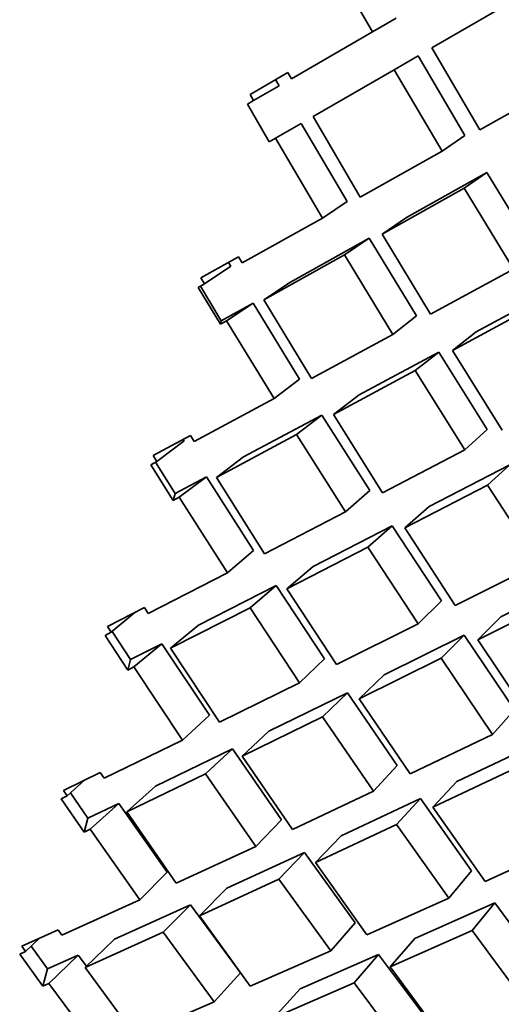
# Model space of a CAD drawing. Extents: x 0 to 420, y 0 to 297.
# Drawn here: x 144 to 144, y 252 to 252 of the extents above; entities that cross this region are included whole.
import ezdxf

# ---------------------------------------------------------------- set-up
doc = ezdxf.new("R2010")
doc.units = 0

msp = doc.modelspace()

# ---------------------------------------------------------------- linework, layer by layer
at = {"color": 7, "lineweight": 35, "ltscale": 0.000840986}
msp.add_line((143.80096, 252.29369), (143.78427, 252.32289), dxfattribs=at)
at = {"color": 7, "lineweight": 35, "ltscale": 0.000855047}
msp.add_line((143.8223, 252.28796), (143.85191, 252.30507), dxfattribs=at)
at = {"color": 7, "lineweight": 35, "ltscale": 0.00024628}
msp.add_line((143.80949, 252.29861), (143.80096, 252.29369), dxfattribs=at)
at = {"color": 7, "lineweight": 35, "ltscale": 0.000837255}
msp.add_line((143.77196, 252.27695), (143.80096, 252.29369), dxfattribs=at)
at = {"color": 7, "lineweight": 35, "ltscale": 0.000850673}
msp.add_line((143.83945, 252.25858), (143.8223, 252.28796), dxfattribs=at)
at = {"color": 7, "lineweight": 35, "ltscale": 0.00024642}
msp.add_line((143.81734, 252.2851), (143.80879, 252.28018), dxfattribs=at)
at = {"color": 7, "lineweight": 35, "ltscale": 0.000826434}
msp.add_line((143.83411, 252.25661), (143.81734, 252.2851), dxfattribs=at)
at = {"color": 7, "lineweight": 35, "ltscale": 0.000391783}
msp.add_line((143.75713, 252.27132), (143.77068, 252.27919), dxfattribs=at)
at = {"color": 7, "lineweight": 35, "ltscale": 6.45857e-05}
msp.add_line((143.77196, 252.27695), (143.77068, 252.27919), dxfattribs=at)
at = {"color": 7, "lineweight": 35, "ltscale": 0.000838819}
msp.add_line((143.77974, 252.2634), (143.80879, 252.28018), dxfattribs=at)
at = {"color": 7, "lineweight": 35, "ltscale": 0.000846258}
msp.add_line((143.82596, 252.25101), (143.80879, 252.28018), dxfattribs=at)
at = {"color": 7, "lineweight": 35, "ltscale": 6.42547e-05}
msp.add_line((143.76759, 252.27443), (143.76631, 252.27666), dxfattribs=at)
at = {"color": 7, "lineweight": 35, "ltscale": 0.000857382}
msp.add_line((143.83945, 252.25858), (143.86935, 252.27536), dxfattribs=at)
at = {"color": 7, "lineweight": 35, "ltscale": 0.000265584}
for p, q in [((143.75839, 252.26912), (143.76759, 252.27443)), ((143.76624, 252.2556), (143.77544, 252.26091))]:
    msp.add_line(p, q, dxfattribs=at)
at = {"color": 7, "lineweight": 35, "ltscale": 6.35946e-05}
msp.add_line((143.7562, 252.26784), (143.75839, 252.26912), dxfattribs=at)
at = {"color": 7, "lineweight": 35, "ltscale": 6.34032e-05}
msp.add_line((143.75839, 252.26912), (143.75713, 252.27132), dxfattribs=at)
at = {"color": 7, "lineweight": 35, "ltscale": 0.000390688}
msp.add_line((143.76401, 252.2543), (143.7562, 252.26784), dxfattribs=at)
at = {"color": 7, "lineweight": 35, "ltscale": 0.000810594}
msp.add_line((143.79192, 252.23299), (143.77544, 252.26091), dxfattribs=at)
at = {"color": 7, "lineweight": 35, "ltscale": 0.000835104}
msp.add_line((143.79657, 252.23454), (143.77974, 252.2634), dxfattribs=at)
at = {"color": 7, "lineweight": 35, "ltscale": 6.44458e-05}
msp.add_line((143.76401, 252.2543), (143.76624, 252.2556), dxfattribs=at)
at = {"color": 7, "lineweight": 35, "ltscale": 0.000829896}
msp.add_line((143.7831, 252.22701), (143.76624, 252.2556), dxfattribs=at)
at = {"color": 7, "lineweight": 35, "ltscale": 0.000247175}
msp.add_line((143.83411, 252.25661), (143.82596, 252.25101), dxfattribs=at)
at = {"color": 7, "lineweight": 35, "ltscale": 0.000842152}
msp.add_line((143.79657, 252.23454), (143.82596, 252.25101), dxfattribs=at)
at = {"color": 7, "lineweight": 35, "ltscale": 0.000824032}
msp.add_line((143.81325, 252.22726), (143.84201, 252.24336), dxfattribs=at)
at = {"color": 7, "lineweight": 35, "ltscale": 0.000246861}
msp.add_line((143.84201, 252.24336), (143.83388, 252.23776), dxfattribs=at)
at = {"color": 7, "lineweight": 35, "ltscale": 0.000830468}
msp.add_line((143.85922, 252.21495), (143.84201, 252.24336), dxfattribs=at)
at = {"color": 7, "lineweight": 35, "ltscale": 0.000843669}
msp.add_line((143.80443, 252.22128), (143.83388, 252.23776), dxfattribs=at)
at = {"color": 7, "lineweight": 35, "ltscale": 0.000849963}
msp.add_line((143.85149, 252.20868), (143.83388, 252.23776), dxfattribs=at)
at = {"color": 7, "lineweight": 35, "ltscale": 0.000266414}
for p, q in [((143.79192, 252.23299), (143.7831, 252.22701)), ((143.81325, 252.22726), (143.80443, 252.22128)), ((143.79984, 252.21977), (143.79102, 252.21379))]:
    msp.add_line(p, q, dxfattribs=at)
at = {"color": 7, "lineweight": 35, "ltscale": 0.000825697}
msp.add_line((143.75426, 252.21091), (143.7831, 252.22701), dxfattribs=at)
at = {"color": 7, "lineweight": 35, "ltscale": 0.000808097}
msp.add_line((143.77161, 252.20403), (143.79984, 252.21977), dxfattribs=at)
at = {"color": 7, "lineweight": 35, "ltscale": 0.00081484}
msp.add_line((143.81677, 252.19193), (143.79984, 252.21977), dxfattribs=at)
at = {"color": 7, "lineweight": 35, "ltscale": 0.000839229}
msp.add_line((143.82176, 252.19254), (143.80443, 252.22128), dxfattribs=at)
at = {"color": 7, "lineweight": 35, "ltscale": 0.000385822}
msp.add_line((143.7395, 252.20555), (143.75296, 252.2131), dxfattribs=at)
at = {"color": 7, "lineweight": 35, "ltscale": 6.37876e-05}
msp.add_line((143.75426, 252.21091), (143.75296, 252.2131), dxfattribs=at)
at = {"color": 7, "lineweight": 35, "ltscale": 0.000826882}
msp.add_line((143.76213, 252.19768), (143.79102, 252.21379), dxfattribs=at)
at = {"color": 7, "lineweight": 35, "ltscale": 0.000834008}
msp.add_line((143.80835, 252.18529), (143.79102, 252.21379), dxfattribs=at)
at = {"color": 7, "lineweight": 35, "ltscale": 0.000285134}
for p, q in [((143.74078, 252.2034), (143.75026, 252.20975)), ((143.77161, 252.20403), (143.76213, 252.19768))]:
    msp.add_line(p, q, dxfattribs=at)
at = {"color": 7, "lineweight": 35, "ltscale": 3.9843e-05}
msp.add_line((143.75026, 252.20975), (143.74945, 252.21112), dxfattribs=at)
at = {"color": 7, "lineweight": 35, "ltscale": 0.000845631}
msp.add_line((143.82176, 252.19254), (143.85149, 252.20868), dxfattribs=at)
at = {"color": 7, "lineweight": 35, "ltscale": 6.26087e-05}
msp.add_line((143.74078, 252.2034), (143.7395, 252.20555), dxfattribs=at)
at = {"color": 7, "lineweight": 35, "ltscale": 6.28395e-05}
msp.add_line((143.73859, 252.20218), (143.74078, 252.2034), dxfattribs=at)
at = {"color": 7, "lineweight": 35, "ltscale": 0.000384941}
msp.add_line((143.74649, 252.18896), (143.73859, 252.20218), dxfattribs=at)
at = {"color": 7, "lineweight": 35, "ltscale": 0.000360996}
msp.add_line((143.74683, 252.19023), (143.73941, 252.20262), dxfattribs=at)
at = {"color": 7, "lineweight": 35, "ltscale": 0.000827}
msp.add_line((143.83812, 252.1862), (143.8672, 252.20197), dxfattribs=at)
at = {"color": 7, "lineweight": 35, "ltscale": 0.000822353}
msp.add_line((143.77914, 252.16953), (143.76213, 252.19768), dxfattribs=at)
at = {"color": 7, "lineweight": 35, "ltscale": 0.000325128}
msp.add_line((143.74683, 252.19023), (143.75819, 252.19655), dxfattribs=at)
at = {"color": 7, "lineweight": 35, "ltscale": 0.000285451}
msp.add_line((143.7487, 252.1902), (143.75819, 252.19655), dxfattribs=at)
at = {"color": 7, "lineweight": 35, "ltscale": 0.000798038}
msp.add_line((143.77484, 252.16931), (143.75819, 252.19655), dxfattribs=at)
at = {"color": 7, "lineweight": 35, "ltscale": 0.000846455}
msp.add_line((143.8297, 252.17957), (143.85947, 252.19569), dxfattribs=at)
at = {"color": 7, "lineweight": 35, "ltscale": 0.000268097}
for p, q in [((143.81677, 252.19193), (143.80835, 252.18529)), ((143.83812, 252.1862), (143.8297, 252.17957)), ((143.82477, 252.17899), (143.81635, 252.17235))]:
    msp.add_line(p, q, dxfattribs=at)
at = {"color": 7, "lineweight": 35, "ltscale": 3.27553e-05}
msp.add_line((143.74649, 252.18896), (143.74683, 252.19023), dxfattribs=at)
at = {"color": 7, "lineweight": 35, "ltscale": 6.33584e-05}
msp.add_line((143.74649, 252.18896), (143.7487, 252.1902), dxfattribs=at)
at = {"color": 7, "lineweight": 35, "ltscale": 0.00081708}
msp.add_line((143.76576, 252.16232), (143.7487, 252.1902), dxfattribs=at)
at = {"color": 7, "lineweight": 35, "ltscale": 0.000829684}
msp.add_line((143.77914, 252.16953), (143.80835, 252.18529), dxfattribs=at)
at = {"color": 7, "lineweight": 35, "ltscale": 0.000811392}
msp.add_line((143.79619, 252.1636), (143.82477, 252.17899), dxfattribs=at)
at = {"color": 7, "lineweight": 35, "ltscale": 0.000817935}
msp.add_line((143.84216, 252.15128), (143.82477, 252.17899), dxfattribs=at)
at = {"color": 7, "lineweight": 35, "ltscale": 0.000841753}
msp.add_line((143.84747, 252.15097), (143.8297, 252.17957), dxfattribs=at)
at = {"color": 7, "lineweight": 35, "ltscale": 0.00028643}
msp.add_line((143.77484, 252.16931), (143.76576, 252.16232), dxfattribs=at)
at = {"color": 7, "lineweight": 35, "ltscale": 0.000830511}
msp.add_line((143.78709, 252.1566), (143.81635, 252.17235), dxfattribs=at)
at = {"color": 7, "lineweight": 35, "ltscale": 0.000837304}
msp.add_line((143.83415, 252.14398), (143.81635, 252.17235), dxfattribs=at)
at = {"color": 7, "lineweight": 35, "ltscale": 0.000812736}
msp.add_line((143.73712, 252.14694), (143.76576, 252.16232), dxfattribs=at)
at = {"color": 7, "lineweight": 35, "ltscale": 0.000286965}
msp.add_line((143.79619, 252.1636), (143.78709, 252.1566), dxfattribs=at)
at = {"color": 7, "lineweight": 35, "ltscale": 0.000794445}
msp.add_line((143.75484, 252.14143), (143.78285, 252.15643), dxfattribs=at)
at = {"color": 7, "lineweight": 35, "ltscale": 0.000286663}
msp.add_line((143.78285, 252.15643), (143.77377, 252.14943), dxfattribs=at)
at = {"color": 7, "lineweight": 35, "ltscale": 0.000801772}
msp.add_line((143.8, 252.12933), (143.78285, 252.15643), dxfattribs=at)
at = {"color": 7, "lineweight": 35, "ltscale": 0.000826223}
msp.add_line((143.80463, 252.12859), (143.78709, 252.1566), dxfattribs=at)
at = {"color": 7, "lineweight": 35, "ltscale": 0.000379769}
msp.add_line((143.72244, 252.14188), (143.73581, 252.14909), dxfattribs=at)
at = {"color": 7, "lineweight": 35, "ltscale": 6.30026e-05}
msp.add_line((143.73712, 252.14694), (143.73581, 252.14909), dxfattribs=at)
at = {"color": 7, "lineweight": 35, "ltscale": 0.000813564}
msp.add_line((143.74509, 252.13406), (143.77377, 252.14943), dxfattribs=at)
at = {"color": 7, "lineweight": 35, "ltscale": 0.00082041}
msp.add_line((143.79131, 252.12169), (143.77377, 252.14943), dxfattribs=at)
at = {"color": 7, "lineweight": 35, "ltscale": 0.000270846}
for p, q in [((143.84216, 252.15128), (143.83415, 252.14398)), ((143.85023, 252.13863), (143.84222, 252.13133))]:
    msp.add_line(p, q, dxfattribs=at)
at = {"color": 7, "lineweight": 35, "ltscale": 0.00030533}
msp.add_line((143.72374, 252.13979), (143.73349, 252.14714), dxfattribs=at)
at = {"color": 7, "lineweight": 35, "ltscale": 1.52445e-05}
msp.add_line((143.73349, 252.14714), (143.73317, 252.14766), dxfattribs=at)
at = {"color": 7, "lineweight": 35, "ltscale": 6.1503e-05}
msp.add_line((143.72374, 252.13979), (143.72244, 252.14188), dxfattribs=at)
at = {"color": 7, "lineweight": 35, "ltscale": 0.000305559}
for p, q in [((143.75484, 252.14143), (143.74509, 252.13406)), ((143.73177, 252.12695), (143.74152, 252.13432))]:
    msp.add_line(p, q, dxfattribs=at)
at = {"color": 7, "lineweight": 35, "ltscale": 0.00083247}
msp.add_line((143.80463, 252.12859), (143.83415, 252.14398), dxfattribs=at)
at = {"color": 7, "lineweight": 35, "ltscale": 6.14391e-05}
msp.add_line((143.72157, 252.13863), (143.72374, 252.13979), dxfattribs=at)
at = {"color": 7, "lineweight": 35, "ltscale": 0.000378317}
msp.add_line((143.72957, 252.12578), (143.72157, 252.13863), dxfattribs=at)
at = {"color": 7, "lineweight": 35, "ltscale": 0.00033036}
msp.add_line((143.73024, 252.12831), (143.72325, 252.13953), dxfattribs=at)
at = {"color": 7, "lineweight": 35, "ltscale": 0.000813855}
msp.add_line((143.82135, 252.12361), (143.85023, 252.13863), dxfattribs=at)
at = {"color": 7, "lineweight": 35, "ltscale": 0.00031947}
msp.add_line((143.73024, 252.12831), (143.74152, 252.13432), dxfattribs=at)
at = {"color": 7, "lineweight": 35, "ltscale": 0.000784683}
msp.add_line((143.75838, 252.10785), (143.74152, 252.13432), dxfattribs=at)
at = {"color": 7, "lineweight": 35, "ltscale": 0.000808274}
msp.add_line((143.76231, 252.1067), (143.74509, 252.13406), dxfattribs=at)
at = {"color": 7, "lineweight": 35, "ltscale": 0.000833133}
msp.add_line((143.81265, 252.11597), (143.84222, 252.13133), dxfattribs=at)
at = {"color": 7, "lineweight": 35, "ltscale": 0.000839184}
msp.add_line((143.86046, 252.10315), (143.84222, 252.13133), dxfattribs=at)
at = {"color": 7, "lineweight": 35, "ltscale": 6.55107e-05}
msp.add_line((143.72957, 252.12578), (143.73024, 252.12831), dxfattribs=at)
at = {"color": 7, "lineweight": 35, "ltscale": 6.22918e-05}
msp.add_line((143.72957, 252.12578), (143.73177, 252.12695), dxfattribs=at)
at = {"color": 7, "lineweight": 35, "ltscale": 0.000802882}
msp.add_line((143.74902, 252.09987), (143.73177, 252.12695), dxfattribs=at)
at = {"color": 7, "lineweight": 35, "ltscale": 0.00028949}
for p, q in [((143.8, 252.12933), (143.79131, 252.12169)), ((143.80809, 252.11674), (143.79939, 252.1091))]:
    msp.add_line(p, q, dxfattribs=at)
at = {"color": 7, "lineweight": 35, "ltscale": 0.000289204}
msp.add_line((143.82133, 252.12361), (143.81265, 252.11597), dxfattribs=at)
at = {"color": 7, "lineweight": 35, "ltscale": 0.000815875}
msp.add_line((143.76231, 252.1067), (143.79131, 252.12169), dxfattribs=at)
at = {"color": 7, "lineweight": 35, "ltscale": 0.000797603}
msp.add_line((143.77972, 252.10214), (143.80809, 252.11674), dxfattribs=at)
at = {"color": 7, "lineweight": 35, "ltscale": 0.000804435}
msp.add_line((143.8257, 252.08981), (143.80809, 252.11674), dxfattribs=at)
at = {"color": 7, "lineweight": 35, "ltscale": 0.000828182}
msp.add_line((143.83064, 252.08815), (143.81265, 252.11597), dxfattribs=at)
at = {"color": 7, "lineweight": 35, "ltscale": 0.000307385}
msp.add_line((143.75838, 252.10785), (143.74902, 252.09987), dxfattribs=at)
at = {"color": 7, "lineweight": 35, "ltscale": 0.000816203}
msp.add_line((143.77037, 252.09415), (143.79939, 252.1091), dxfattribs=at)
at = {"color": 7, "lineweight": 35, "ltscale": 0.000823162}
msp.add_line((143.81741, 252.08154), (143.79939, 252.1091), dxfattribs=at)
at = {"color": 7, "lineweight": 35, "ltscale": 0.000307632}
for p, q in [((143.77972, 252.10214), (143.77037, 252.09415)), ((143.76649, 252.09535), (143.75714, 252.08736))]:
    msp.add_line(p, q, dxfattribs=at)
at = {"color": 7, "lineweight": 35, "ltscale": 0.0008344}
msp.add_line((143.83064, 252.08815), (143.86046, 252.10315), dxfattribs=at)
at = {"color": 7, "lineweight": 35, "ltscale": 0.000797924}
msp.add_line((143.72061, 252.08533), (143.74902, 252.09987), dxfattribs=at)
at = {"color": 7, "lineweight": 35, "ltscale": 0.00081512}
msp.add_line((143.84705, 252.08409), (143.87619, 252.09871), dxfattribs=at)
at = {"color": 7, "lineweight": 35, "ltscale": 0.000780344}
msp.add_line((143.73869, 252.08116), (143.76649, 252.09535), dxfattribs=at)
at = {"color": 7, "lineweight": 35, "ltscale": 0.000787483}
msp.add_line((143.78384, 252.06906), (143.76649, 252.09535), dxfattribs=at)
at = {"color": 7, "lineweight": 35, "ltscale": 0.000811422}
msp.add_line((143.78812, 252.06697), (143.77037, 252.09415), dxfattribs=at)
at = {"color": 7, "lineweight": 35, "ltscale": 0.000292668}
for p, q in [((143.8257, 252.08981), (143.81741, 252.08154)), ((143.84705, 252.08409), (143.83876, 252.07582))]:
    msp.add_line(p, q, dxfattribs=at)
at = {"color": 7, "lineweight": 35, "ltscale": 0.000834568}
msp.add_line((143.83876, 252.07582), (143.86861, 252.09077), dxfattribs=at)
at = {"color": 7, "lineweight": 35, "ltscale": 0.000373121}
msp.add_line((143.70601, 252.08058), (143.71928, 252.0874), dxfattribs=at)
at = {"color": 7, "lineweight": 35, "ltscale": 0.00027547}
msp.add_line((143.70734, 252.07855), (143.71581, 252.0856), dxfattribs=at)
at = {"color": 7, "lineweight": 35, "ltscale": 6.1587e-05}
msp.add_line((143.72061, 252.08533), (143.71928, 252.0874), dxfattribs=at)
at = {"color": 7, "lineweight": 35, "ltscale": 0.000798596}
msp.add_line((143.72868, 252.07285), (143.75714, 252.08736), dxfattribs=at)
at = {"color": 7, "lineweight": 35, "ltscale": 0.000805892}
msp.add_line((143.7749, 252.06046), (143.75714, 252.08736), dxfattribs=at)
at = {"color": 7, "lineweight": 35, "ltscale": 0.000325338}
for p, q in [((143.73869, 252.08116), (143.72868, 252.07285)), ((143.71547, 252.06613), (143.72548, 252.07445))]:
    msp.add_line(p, q, dxfattribs=at)
at = {"color": 7, "lineweight": 35, "ltscale": 0.000818021}
msp.add_line((143.78812, 252.06697), (143.81741, 252.08154), dxfattribs=at)
at = {"color": 7, "lineweight": 35, "ltscale": 6.0734e-05}
msp.add_line((143.70517, 252.07745), (143.70734, 252.07855), dxfattribs=at)
at = {"color": 7, "lineweight": 35, "ltscale": 0.000371272}
msp.add_line((143.71329, 252.06502), (143.70517, 252.07745), dxfattribs=at)
at = {"color": 7, "lineweight": 35, "ltscale": 6.06261e-05}
msp.add_line((143.70734, 252.07855), (143.70601, 252.08058), dxfattribs=at)
at = {"color": 7, "lineweight": 35, "ltscale": 0.000301019}
msp.add_line((143.71429, 252.06879), (143.70772, 252.07887), dxfattribs=at)
at = {"color": 7, "lineweight": 35, "ltscale": 0.000799772}
msp.add_line((143.80519, 252.06334), (143.83386, 252.07753), dxfattribs=at)
at = {"color": 7, "lineweight": 35, "ltscale": 0.000292398}
msp.add_line((143.83386, 252.07753), (143.82559, 252.06926), dxfattribs=at)
at = {"color": 7, "lineweight": 35, "ltscale": 0.000805795}
msp.add_line((143.85191, 252.05083), (143.83386, 252.07753), dxfattribs=at)
at = {"color": 7, "lineweight": 35, "ltscale": 0.000313393}
msp.add_line((143.71429, 252.06879), (143.72548, 252.07445), dxfattribs=at)
at = {"color": 7, "lineweight": 35, "ltscale": 0.000769594}
msp.add_line((143.74257, 252.04884), (143.72548, 252.07445), dxfattribs=at)
at = {"color": 7, "lineweight": 35, "ltscale": 0.000829373}
msp.add_line((143.85721, 252.04825), (143.83876, 252.07582), dxfattribs=at)
at = {"color": 7, "lineweight": 35, "ltscale": 0.000793412}
msp.add_line((143.74614, 252.04634), (143.72868, 252.07285), dxfattribs=at)
at = {"color": 7, "lineweight": 35, "ltscale": 9.75288e-05}
msp.add_line((143.71329, 252.06502), (143.71429, 252.06879), dxfattribs=at)
at = {"color": 7, "lineweight": 35, "ltscale": 0.000310258}
for p, q in [((143.78384, 252.06906), (143.7749, 252.06046)), ((143.80519, 252.06334), (143.79625, 252.05473)), ((143.79204, 252.05687), (143.7831, 252.04826))]:
    msp.add_line(p, q, dxfattribs=at)
at = {"color": 7, "lineweight": 35, "ltscale": 0.000818538}
msp.add_line((143.79625, 252.05473), (143.82559, 252.06926), dxfattribs=at)
at = {"color": 7, "lineweight": 35, "ltscale": 0.000824836}
msp.add_line((143.84406, 252.04192), (143.82559, 252.06926), dxfattribs=at)
at = {"color": 7, "lineweight": 35, "ltscale": 6.1247e-05}
msp.add_line((143.71329, 252.06502), (143.71547, 252.06613), dxfattribs=at)
at = {"color": 7, "lineweight": 35, "ltscale": 0.000787792}
msp.add_line((143.73296, 252.03992), (143.71547, 252.06613), dxfattribs=at)
at = {"color": 7, "lineweight": 35, "ltscale": 0.000800982}
msp.add_line((143.74614, 252.04634), (143.7749, 252.06046), dxfattribs=at)
at = {"color": 7, "lineweight": 35, "ltscale": 0.000782566}
msp.add_line((143.76392, 252.04312), (143.79204, 252.05687), dxfattribs=at)
at = {"color": 7, "lineweight": 35, "ltscale": 0.000789759}
msp.add_line((143.80989, 252.03081), (143.79204, 252.05687), dxfattribs=at)
at = {"color": 7, "lineweight": 35, "ltscale": 0.000813099}
msp.add_line((143.81448, 252.0278), (143.79625, 252.05473), dxfattribs=at)
at = {"color": 7, "lineweight": 35, "ltscale": 0.000297028}
msp.add_line((143.85191, 252.05083), (143.84406, 252.04192), dxfattribs=at)
at = {"color": 7, "lineweight": 35, "ltscale": 0.000327959}
for p, q in [((143.74257, 252.04884), (143.73296, 252.03992)), ((143.76392, 252.04312), (143.7543, 252.03419)), ((143.75079, 252.03676), (143.74118, 252.02783))]:
    msp.add_line(p, q, dxfattribs=at)
at = {"color": 7, "lineweight": 35, "ltscale": 0.000801164}
msp.add_line((143.7543, 252.03419), (143.7831, 252.04826), dxfattribs=at)
at = {"color": 7, "lineweight": 35, "ltscale": 0.000808168}
msp.add_line((143.80136, 252.02159), (143.7831, 252.04826), dxfattribs=at)
at = {"color": 7, "lineweight": 35, "ltscale": 0.000782427}
msp.add_line((143.70479, 252.02628), (143.73296, 252.03992), dxfattribs=at)
at = {"color": 7, "lineweight": 35, "ltscale": 0.000819181}
msp.add_line((143.81448, 252.0278), (143.84406, 252.04192), dxfattribs=at)
at = {"color": 7, "lineweight": 35, "ltscale": 0.000800779}
msp.add_line((143.83122, 252.02509), (143.86015, 252.03883), dxfattribs=at)
at = {"color": 7, "lineweight": 35, "ltscale": 0.000764871}
msp.add_line((143.72324, 252.02347), (143.75079, 252.03676), dxfattribs=at)
at = {"color": 7, "lineweight": 35, "ltscale": 0.000772258}
msp.add_line((143.76839, 252.01137), (143.75079, 252.03676), dxfattribs=at)
at = {"color": 7, "lineweight": 35, "ltscale": 0.00079579}
msp.add_line((143.77229, 252.00793), (143.7543, 252.03419), dxfattribs=at)
at = {"color": 7, "lineweight": 35, "ltscale": 0.000365106}
msp.add_line((143.69029, 252.0219), (143.70343, 252.02827), dxfattribs=at)
at = {"color": 7, "lineweight": 35, "ltscale": 6.04145e-05}
msp.add_line((143.70479, 252.02628), (143.70343, 252.02827), dxfattribs=at)
at = {"color": 7, "lineweight": 35, "ltscale": 0.000313942}
for p, q in [((143.80989, 252.03081), (143.80136, 252.02159)), ((143.83122, 252.02509), (143.82269, 252.01587))]:
    msp.add_line(p, q, dxfattribs=at)
at = {"color": 7, "lineweight": 35, "ltscale": 0.000819214}
msp.add_line((143.82269, 252.01587), (143.85229, 252.02992), dxfattribs=at)
at = {"color": 7, "lineweight": 35, "ltscale": 0.000209596}
msp.add_line((143.69162, 252.01994), (143.69785, 252.02556), dxfattribs=at)
at = {"color": 7, "lineweight": 35, "ltscale": 0.000783125}
msp.add_line((143.71297, 252.01422), (143.74118, 252.02783), dxfattribs=at)
at = {"color": 7, "lineweight": 35, "ltscale": 0.000790883}
msp.add_line((143.7592, 252.00183), (143.74118, 252.02783), dxfattribs=at)
at = {"color": 7, "lineweight": 35, "ltscale": 5.90391e-05}
msp.add_line((143.69162, 252.01994), (143.69029, 252.0219), dxfattribs=at)
at = {"color": 7, "lineweight": 35, "ltscale": 0.000275427}
msp.add_line((143.69905, 252.01193), (143.69281, 252.02101), dxfattribs=at)
at = {"color": 7, "lineweight": 35, "ltscale": 0.00034547}
for p, q in [((143.72324, 252.02347), (143.71297, 252.01422)), ((143.69987, 252.00797), (143.71014, 252.01721))]:
    msp.add_line(p, q, dxfattribs=at)
at = {"color": 7, "lineweight": 35, "ltscale": 0.000802905}
msp.add_line((143.77229, 252.00793), (143.80136, 252.02159), dxfattribs=at)
at = {"color": 7, "lineweight": 35, "ltscale": 5.92065e-05}
msp.add_line((143.68948, 252.01892), (143.69162, 252.01994), dxfattribs=at)
at = {"color": 7, "lineweight": 35, "ltscale": 0.000363562}
msp.add_line((143.69771, 252.00693), (143.68948, 252.01892), dxfattribs=at)
at = {"color": 7, "lineweight": 35, "ltscale": 0.000784351}
msp.add_line((143.78973, 252.00566), (143.81816, 252.01894), dxfattribs=at)
at = {"color": 7, "lineweight": 35, "ltscale": 0.000314222}
msp.add_line((143.81816, 252.01894), (143.80963, 252.0097), dxfattribs=at)
at = {"color": 7, "lineweight": 35, "ltscale": 0.000790764}
msp.add_line((143.83646, 251.99313), (143.81816, 252.01894), dxfattribs=at)
at = {"color": 7, "lineweight": 35, "ltscale": 0.000307135}
msp.add_line((143.69905, 252.01193), (143.71014, 252.01721), dxfattribs=at)
at = {"color": 7, "lineweight": 35, "ltscale": 0.000753843}
msp.add_line((143.72748, 251.99254), (143.71014, 252.01721), dxfattribs=at)
at = {"color": 7, "lineweight": 35, "ltscale": 0.000777349}
msp.add_line((143.7307, 251.98868), (143.71297, 252.01422), dxfattribs=at)
at = {"color": 7, "lineweight": 35, "ltscale": 0.000813626}
msp.add_line((143.84138, 251.98923), (143.82269, 252.01587), dxfattribs=at)
at = {"color": 7, "lineweight": 35, "ltscale": 0.000129547}
msp.add_line((143.69771, 252.00693), (143.69905, 252.01193), dxfattribs=at)
at = {"color": 7, "lineweight": 35, "ltscale": 0.000331029}
for p, q in [((143.76839, 252.01137), (143.7592, 252.00183)), ((143.78973, 252.00566), (143.78055, 251.99612))]:
    msp.add_line(p, q, dxfattribs=at)
at = {"color": 7, "lineweight": 35, "ltscale": 6.00594e-05}
msp.add_line((143.69771, 252.00693), (143.69987, 252.00797), dxfattribs=at)
at = {"color": 7, "lineweight": 35, "ltscale": 0.000772157}
msp.add_line((143.71764, 251.9827), (143.69987, 252.00797), dxfattribs=at)
at = {"color": 7, "lineweight": 35, "ltscale": 0.000802442}
msp.add_line((143.78055, 251.99612), (143.80963, 252.0097), dxfattribs=at)
at = {"color": 7, "lineweight": 35, "ltscale": 0.000809078}
msp.add_line((143.82835, 251.98331), (143.80963, 252.0097), dxfattribs=at)
at = {"color": 7, "lineweight": 35, "ltscale": 0.000784796}
msp.add_line((143.7307, 251.98868), (143.7592, 252.00183), dxfattribs=at)
at = {"color": 7, "lineweight": 35, "ltscale": 0.000819703}
msp.add_line((143.84138, 251.98923), (143.8712, 252.00287), dxfattribs=at)
at = {"color": 7, "lineweight": 35, "ltscale": 0.00076692}
msp.add_line((143.74883, 251.98682), (143.7767, 251.99962), dxfattribs=at)
at = {"color": 7, "lineweight": 35, "ltscale": 0.000331294}
msp.add_line((143.7767, 251.99962), (143.7675, 251.99008), dxfattribs=at)
at = {"color": 7, "lineweight": 35, "ltscale": 0.000773915}
msp.add_line((143.7948, 251.9745), (143.7767, 251.99962), dxfattribs=at)
at = {"color": 7, "lineweight": 35, "ltscale": 0.000796836}
msp.add_line((143.79903, 251.97015), (143.78055, 251.99612), dxfattribs=at)
at = {"color": 7, "lineweight": 35, "ltscale": 0.000318407}
for p, q in [((143.83646, 251.99313), (143.82835, 251.98331)), ((143.8448, 251.98157), (143.8367, 251.97174))]:
    msp.add_line(p, q, dxfattribs=at)
at = {"color": 7, "lineweight": 35, "ltscale": 0.000347964}
msp.add_line((143.72748, 251.99254), (143.71764, 251.9827), dxfattribs=at)
at = {"color": 7, "lineweight": 35, "ltscale": 0.000785011}
msp.add_line((143.73897, 251.97697), (143.7675, 251.99008), dxfattribs=at)
at = {"color": 7, "lineweight": 35, "ltscale": 0.000792229}
msp.add_line((143.78603, 251.96437), (143.7675, 251.99008), dxfattribs=at)
at = {"color": 7, "lineweight": 35, "ltscale": 0.000348234}
msp.add_line((143.74883, 251.98682), (143.73897, 251.97697), dxfattribs=at)
at = {"color": 7, "lineweight": 35, "ltscale": 0.000766378}
msp.add_line((143.68971, 251.97005), (143.71764, 251.9827), dxfattribs=at)
at = {"color": 7, "lineweight": 35, "ltscale": 0.000803547}
msp.add_line((143.79903, 251.97015), (143.82835, 251.98331), dxfattribs=at)
at = {"color": 7, "lineweight": 35, "ltscale": 0.000748513}
msp.add_line((143.70853, 251.9686), (143.73582, 251.9809), dxfattribs=at)
at = {"color": 7, "lineweight": 35, "ltscale": 0.000347965}
msp.add_line((143.73582, 251.9809), (143.72597, 251.97107), dxfattribs=at)
at = {"color": 7, "lineweight": 35, "ltscale": 0.000756046}
msp.add_line((143.75369, 251.9565), (143.73582, 251.9809), dxfattribs=at)
at = {"color": 7, "lineweight": 35, "ltscale": 0.000784487}
msp.add_line((143.81615, 251.96878), (143.8448, 251.98157), dxfattribs=at)
at = {"color": 7, "lineweight": 35, "ltscale": 0.00079052}
msp.add_line((143.86353, 251.95609), (143.8448, 251.98157), dxfattribs=at)
at = {"color": 7, "lineweight": 35, "ltscale": 0.000779155}
msp.add_line((143.75723, 251.95172), (143.73897, 251.97697), dxfattribs=at)
at = {"color": 7, "lineweight": 35, "ltscale": 0.000357664}
msp.add_line((143.67532, 251.96606), (143.68835, 251.97197), dxfattribs=at)
at = {"color": 7, "lineweight": 35, "ltscale": 5.88466e-05}
msp.add_line((143.68971, 251.97005), (143.68835, 251.97197), dxfattribs=at)
at = {"color": 7, "lineweight": 35, "ltscale": 0.000335069}
for p, q in [((143.7948, 251.9745), (143.78603, 251.96437)), ((143.81615, 251.96878), (143.80737, 251.95865)), ((143.80319, 251.96307), (143.79442, 251.95294))]:
    msp.add_line(p, q, dxfattribs=at)
at = {"color": 7, "lineweight": 35, "ltscale": 0.000802923}
msp.add_line((143.80737, 251.95865), (143.8367, 251.97174), dxfattribs=at)
at = {"color": 7, "lineweight": 35, "ltscale": 0.000809059}
msp.add_line((143.85587, 251.94566), (143.8367, 251.97174), dxfattribs=at)
at = {"color": 7, "lineweight": 35, "ltscale": 0.000168614}
msp.add_line((143.67668, 251.96419), (143.68153, 251.96887), dxfattribs=at)
at = {"color": 7, "lineweight": 35, "ltscale": 0.000766255}
msp.add_line((143.69803, 251.95847), (143.72597, 251.97107), dxfattribs=at)
at = {"color": 7, "lineweight": 35, "ltscale": 0.000364746}
msp.add_line((143.70853, 251.9686), (143.69803, 251.95847), dxfattribs=at)
at = {"color": 7, "lineweight": 35, "ltscale": 0.00077436}
msp.add_line((143.74426, 251.94608), (143.72597, 251.97107), dxfattribs=at)
at = {"color": 7, "lineweight": 35, "ltscale": 5.79156e-05}
msp.add_line((143.67668, 251.96419), (143.67532, 251.96606), dxfattribs=at)
at = {"color": 7, "lineweight": 35, "ltscale": 0.000252023}
msp.add_line((143.68459, 251.95793), (143.67865, 251.96608), dxfattribs=at)
at = {"color": 7, "lineweight": 35, "ltscale": 5.77117e-05}
msp.add_line((143.67458, 251.96324), (143.67668, 251.96419), dxfattribs=at)
at = {"color": 7, "lineweight": 35, "ltscale": 0.000355655}
msp.add_line((143.68292, 251.95172), (143.67458, 251.96324), dxfattribs=at)
at = {"color": 7, "lineweight": 35, "ltscale": 0.000300215}
msp.add_line((143.68459, 251.95793), (143.69556, 251.96281), dxfattribs=at)
at = {"color": 7, "lineweight": 35, "ltscale": 0.000364471}
msp.add_line((143.68507, 251.95268), (143.69556, 251.96281), dxfattribs=at)
at = {"color": 7, "lineweight": 35, "ltscale": 0.000122535}
msp.add_line((143.69846, 251.95886), (143.69556, 251.96281), dxfattribs=at)
at = {"color": 7, "lineweight": 35, "ltscale": 0.000786236}
msp.add_line((143.75723, 251.95172), (143.78603, 251.96437), dxfattribs=at)
at = {"color": 7, "lineweight": 35, "ltscale": 0.00076804}
msp.add_line((143.77504, 251.95078), (143.80319, 251.96307), dxfattribs=at)
at = {"color": 7, "lineweight": 35, "ltscale": 0.000774537}
msp.add_line((143.82175, 251.93826), (143.80319, 251.96307), dxfattribs=at)
at = {"color": 7, "lineweight": 35, "ltscale": 0.00016073}
msp.add_line((143.68292, 251.95172), (143.68459, 251.95793), dxfattribs=at)
at = {"color": 7, "lineweight": 35, "ltscale": 0.000760537}
msp.add_line((143.71603, 251.93394), (143.69803, 251.95847), dxfattribs=at)
at = {"color": 7, "lineweight": 35, "ltscale": 0.000796985}
msp.add_line((143.82632, 251.93301), (143.80737, 251.95865), dxfattribs=at)
at = {"color": 7, "lineweight": 35, "ltscale": 0.000351369}
msp.add_line((143.75369, 251.9565), (143.74426, 251.94608), dxfattribs=at)
at = {"color": 7, "lineweight": 35, "ltscale": 5.89121e-05}
msp.add_line((143.68292, 251.95172), (143.68507, 251.95268), dxfattribs=at)
at = {"color": 7, "lineweight": 35, "ltscale": 0.000754935}
msp.add_line((143.70309, 251.92845), (143.68507, 251.95268), dxfattribs=at)
at = {"color": 7, "lineweight": 35, "ltscale": 0.00078582}
msp.add_line((143.76561, 251.94037), (143.79442, 251.95294), dxfattribs=at)
at = {"color": 7, "lineweight": 35, "ltscale": 0.000351086}
msp.add_line((143.77504, 251.95078), (143.76561, 251.94037), dxfattribs=at)
at = {"color": 7, "lineweight": 35, "ltscale": 0.000792771}
msp.add_line((143.81342, 251.92755), (143.79442, 251.95294), dxfattribs=at)
at = {"color": 7, "lineweight": 35, "ltscale": 0.000768122}
msp.add_line((143.71603, 251.93394), (143.74426, 251.94608), dxfattribs=at)

doc.saveas('drawing.dxf')
